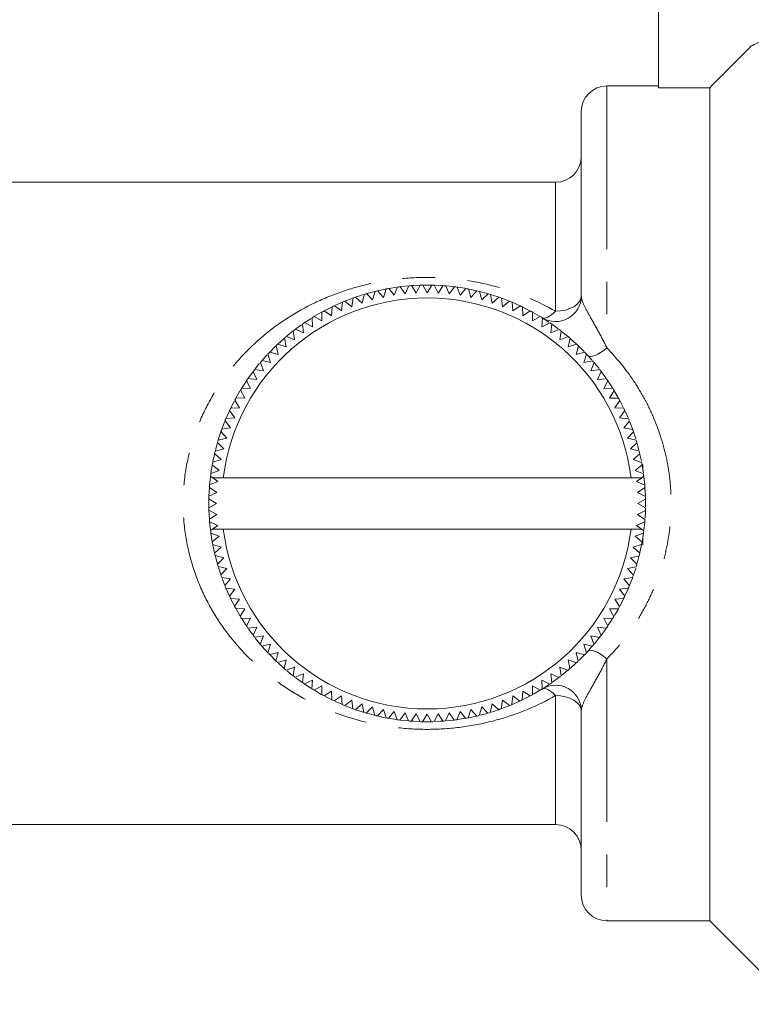
# Model space of a CAD drawing. Units: millimetres. Extents: x 137 to 270, y 72 to 258.
# Drawn here: x 172 to 201, y 182 to 221 of the extents above; entities that cross this region are included whole.
import ezdxf

# ---------------------------------------------------------------- set-up
doc = ezdxf.new("R2010")
doc.units = ezdxf.units.MM
doc.linetypes.add('PHANTOM', pattern=[12.7, 6.35, -1.27, 1.27, -1.27, 1.27, -1.27])

msp = doc.modelspace()

# ---------------------------------------------------------------- linework, layer by layer
at = {"color": 7, "linetype": 'Continuous', "lineweight": 15}
for p, q in [((196.984, 226.845), (196.984, 218.026)), ((196.984, 218.095), (194.984, 218.095)), ((198.984, 218.026), (196.984, 218.026)), ((198.984, 185.595), (198.984, 218.026)), ((193.984, 209.923), (193.984, 217.095)), ((192.984, 214.345), (156.984, 214.345)), ((185.946, 210.097), (185.63, 210.013)), ((185.862, 209.766), (185.955, 210.1)), ((186.053, 210.123), (186.279, 209.866)), ((186.361, 210.189), (186.054, 210.123)), ((186.279, 209.866), (186.39, 210.195)), ((186.489, 210.213), (186.702, 209.945)), ((186.788, 210.261), (186.512, 210.217)), ((186.702, 209.945), (186.829, 210.267)), ((186.929, 210.28), (187.127, 210.001)), ((187.229, 210.312), (186.957, 210.283)), ((187.127, 210.001), (187.272, 210.316)), ((187.372, 210.323), (187.555, 210.034)), ((187.555, 210.034), (187.716, 210.341)), ((187.817, 210.344), (187.984, 210.045)), ((188.145, 210.344), (187.819, 210.344)), ((187.984, 210.045), (188.161, 210.344)), ((188.262, 210.341), (188.414, 210.034)), ((188.414, 210.034), (188.606, 210.323)), ((188.706, 210.315), (188.841, 210.001)), ((189.005, 210.284), (188.732, 210.313)), ((188.841, 210.001), (189.048, 210.279)), ((189.148, 210.265), (189.267, 209.945)), ((189.448, 210.219), (189.175, 210.262)), ((189.267, 209.945), (189.488, 210.211)), ((189.587, 210.193), (189.689, 209.866)), ((189.902, 210.126), (189.603, 210.19)), ((189.689, 209.866), (189.924, 210.121)), ((190.334, 210.014), (190.018, 210.099)), ((190.022, 210.098), (190.107, 209.766)), ((184.689, 209.681), (184.392, 209.549)), ((184.649, 209.337), (184.689, 209.681)), ((184.782, 209.719), (185.046, 209.501)), ((185.062, 209.827), (184.809, 209.73)), ((185.046, 209.501), (185.104, 209.842)), ((185.199, 209.876), (185.45, 209.644)), ((185.45, 209.644), (185.526, 209.982)), ((185.623, 210.011), (185.862, 209.766)), ((190.107, 209.766), (190.354, 210.008)), ((190.451, 209.98), (190.518, 209.644)), ((190.518, 209.644), (190.778, 209.873)), ((190.873, 209.84), (190.923, 209.501)), ((191.154, 209.733), (190.899, 209.83)), ((190.923, 209.501), (191.195, 209.716)), ((191.288, 209.677), (191.32, 209.337)), ((191.602, 209.537), (191.288, 209.677)), ((183.874, 209.285), (183.601, 209.128)), ((183.884, 208.947), (183.888, 209.293)), ((184.261, 209.487), (183.969, 209.337)), ((183.977, 209.341), (184.262, 209.152)), ((184.262, 209.152), (184.284, 209.498)), ((184.374, 209.541), (184.649, 209.337)), ((191.32, 209.337), (191.602, 209.537)), ((191.693, 209.494), (191.707, 209.152)), ((192.033, 209.319), (191.703, 209.489)), ((191.707, 209.152), (192, 209.337)), ((192.088, 209.289), (192.084, 208.947)), ((192.364, 209.131), (192.091, 209.288)), ((183.518, 208.723), (183.504, 209.069)), ((183.59, 209.121), (183.884, 208.947)), ((192.084, 208.947), (192.386, 209.117)), ((192.472, 209.064), (192.45, 208.723)), ((182.824, 208.218), (182.774, 208.561)), ((182.853, 208.622), (183.165, 208.479)), ((183.096, 208.799), (182.875, 208.639)), ((183.165, 208.479), (183.132, 208.824)), ((183.215, 208.881), (183.518, 208.723)), ((192.45, 208.723), (192.761, 208.876)), ((192.844, 208.819), (192.804, 208.479)), ((192.804, 208.479), (193.122, 208.617)), ((193.087, 208.643), (192.867, 208.803)), ((193.202, 208.556), (193.145, 208.218)), ((182.414, 208.266), (182.171, 208.047)), ((182.497, 207.939), (182.429, 208.279)), ((182.506, 208.344), (182.824, 208.218)), ((193.145, 208.218), (193.47, 208.339)), ((193.546, 208.273), (193.471, 207.939)), ((193.794, 208.05), (193.551, 208.269)), ((182.083, 207.963), (181.868, 207.748)), ((182.186, 207.644), (182.1, 207.979)), ((182.173, 208.049), (182.497, 207.939)), ((193.471, 207.939), (193.802, 208.043)), ((193.875, 207.973), (193.783, 207.644)), ((194.097, 207.752), (193.877, 207.971)), ((181.557, 207.407), (181.891, 207.332)), ((181.759, 207.633), (181.575, 207.428)), ((181.891, 207.332), (181.787, 207.663)), ((181.856, 207.736), (182.186, 207.644)), ((193.783, 207.644), (194.118, 207.73)), ((194.188, 207.657), (194.078, 207.332)), ((194.078, 207.332), (194.418, 207.401)), ((194.39, 207.433), (194.188, 207.657)), ((181.35, 206.665), (181.213, 206.983)), ((181.274, 207.063), (181.612, 207.006)), ((181.463, 207.298), (181.29, 207.083)), ((181.612, 207.006), (181.491, 207.331)), ((194.483, 207.324), (194.357, 207.006)), ((194.357, 207.006), (194.7, 207.056)), ((194.674, 207.09), (194.501, 207.303)), ((180.979, 206.66), (180.768, 206.336)), ((181.107, 206.312), (180.953, 206.622)), ((181.01, 206.705), (181.35, 206.665)), ((194.761, 206.976), (194.618, 206.665)), ((194.618, 206.665), (194.963, 206.698)), ((195.02, 206.615), (194.861, 206.312)), ((195.199, 206.34), (195.021, 206.614)), ((180.697, 206.221), (180.551, 205.968)), ((180.883, 205.945), (180.713, 206.248)), ((180.766, 206.333), (181.107, 206.312)), ((194.861, 206.312), (195.208, 206.326)), ((195.26, 206.24), (195.086, 205.945)), ((195.415, 205.972), (195.266, 206.231)), ((180.678, 205.568), (180.493, 205.861)), ((180.541, 205.949), (180.883, 205.945)), ((195.086, 205.945), (195.432, 205.942)), ((195.48, 205.853), (195.291, 205.568)), ((195.617, 205.586), (195.493, 205.83)), ((180.493, 205.181), (180.293, 205.463)), ((180.336, 205.554), (180.678, 205.568)), ((180.472, 205.823), (180.349, 205.58)), ((195.291, 205.568), (195.636, 205.546)), ((195.68, 205.455), (195.475, 205.181)), ((180.152, 205.149), (180.493, 205.181)), ((180.275, 205.426), (180.161, 205.169)), ((195.475, 205.181), (195.82, 205.141)), ((195.804, 205.178), (195.691, 205.431)), ((179.99, 204.734), (180.329, 204.784)), ((180.329, 204.784), (180.114, 205.056)), ((195.858, 205.048), (195.64, 204.784)), ((195.64, 204.784), (195.981, 204.726)), ((179.85, 204.312), (180.186, 204.379)), ((179.954, 204.63), (179.853, 204.321)), ((180.186, 204.379), (179.957, 204.64)), ((196.015, 204.631), (195.783, 204.379)), ((195.783, 204.379), (196.121, 204.304)), ((196.103, 204.362), (196.013, 204.637)), ((179.732, 203.883), (180.064, 203.968)), ((180.064, 203.968), (179.821, 204.216)), ((196.15, 204.207), (195.905, 203.968)), ((195.905, 203.968), (196.239, 203.874)), ((179.637, 203.448), (179.964, 203.55)), ((179.7, 203.749), (179.642, 203.476)), ((179.964, 203.55), (179.709, 203.785)), ((196.262, 203.777), (196.005, 203.55)), ((196.005, 203.55), (196.334, 203.44)), ((196.325, 203.483), (196.268, 203.749)), ((179.613, 203.318), (179.568, 203.035)), ((179.885, 203.128), (179.618, 203.349)), ((196.352, 203.341), (196.083, 203.128)), ((196.4, 203.037), (196.356, 203.316)), ((196.384, 203.145), (196.384, 203.353)), ((179.548, 202.884), (179.515, 202.561)), ((179.637, 202.845), (179.551, 202.909)), ((179.564, 203.009), (179.885, 203.128)), ((179.637, 202.845), (180.047, 202.845)), ((179.637, 202.845), (179.829, 202.703)), ((180.047, 202.845), (195.922, 202.845)), ((195.922, 202.845), (196.341, 202.845)), ((196.083, 203.128), (196.406, 203)), ((196.139, 202.703), (196.341, 202.845)), ((196.419, 202.901), (196.341, 202.845)), ((196.453, 202.57), (196.42, 202.89)), ((179.507, 202.467), (179.489, 202.123)), ((179.507, 202.467), (179.796, 202.275)), ((179.829, 202.703), (179.515, 202.567)), ((196.454, 202.558), (196.139, 202.703)), ((196.173, 202.275), (196.462, 202.458)), ((196.479, 202.142), (196.462, 202.462)), ((179.486, 202.022), (179.484, 201.845)), ((179.486, 202.022), (179.784, 201.845)), ((179.796, 202.275), (179.489, 202.123)), ((196.48, 202.114), (196.173, 202.275)), ((196.184, 201.845), (196.483, 202.013)), ((179.484, 201.845), (179.486, 201.675)), ((179.784, 201.845), (179.486, 201.678)), ((196.483, 201.669), (196.184, 201.845)), ((179.489, 201.577), (179.796, 201.416)), ((179.489, 201.577), (179.506, 201.233)), ((179.796, 201.416), (179.506, 201.233)), ((196.173, 201.416), (196.48, 201.568)), ((196.462, 201.224), (196.173, 201.416)), ((196.465, 201.268), (196.479, 201.54)), ((179.514, 201.133), (179.829, 200.988)), ((179.514, 201.133), (179.546, 200.825)), ((179.829, 200.988), (179.628, 200.845)), ((196.139, 200.988), (196.454, 201.124)), ((196.332, 200.845), (196.139, 200.988)), ((196.421, 200.813), (196.452, 201.102)), ((179.55, 200.79), (179.628, 200.845)), ((179.885, 200.563), (179.563, 200.691)), ((179.563, 200.691), (179.617, 200.35)), ((179.617, 200.35), (179.885, 200.563)), ((179.628, 200.845), (180.047, 200.845)), ((180.047, 200.845), (195.922, 200.845)), ((195.922, 200.845), (196.332, 200.845)), ((196.404, 200.682), (196.083, 200.563)), ((196.083, 200.563), (196.35, 200.342)), ((196.332, 200.845), (196.418, 200.782)), ((196.353, 200.354), (196.404, 200.677)), ((196.384, 200.234), (196.384, 200.545)), ((179.964, 200.141), (179.635, 200.251)), ((179.641, 200.221), (179.706, 199.917)), ((179.707, 199.914), (179.964, 200.141)), ((196.332, 200.243), (196.005, 200.141)), ((196.005, 200.141), (196.26, 199.906)), ((196.267, 199.937), (196.331, 200.238)), ((180.064, 199.723), (179.73, 199.817)), ((179.819, 199.484), (180.064, 199.723)), ((196.237, 199.808), (195.905, 199.723)), ((195.905, 199.723), (196.147, 199.475)), ((180.186, 199.312), (179.848, 199.387)), ((179.857, 199.355), (179.946, 199.081)), ((196.119, 199.379), (195.783, 199.312)), ((196.026, 199.091), (196.103, 199.329)), ((179.954, 199.06), (180.186, 199.312)), ((180.329, 198.907), (179.987, 198.965)), ((195.978, 198.957), (195.64, 198.907)), ((195.783, 199.312), (196.012, 199.051)), ((180.111, 198.643), (180.329, 198.907)), ((180.493, 198.51), (180.149, 198.55)), ((180.149, 198.55), (180.28, 198.254)), ((195.64, 198.907), (195.855, 198.635)), ((180.289, 198.236), (180.493, 198.51)), ((195.816, 198.542), (195.475, 198.51)), ((195.475, 198.51), (195.676, 198.228)), ((195.684, 198.245), (195.816, 198.542)), ((180.678, 198.123), (180.332, 198.145)), ((180.344, 198.121), (180.491, 197.832)), ((180.488, 197.838), (180.678, 198.123)), ((195.633, 198.137), (195.291, 198.123)), ((195.291, 198.123), (195.476, 197.83)), ((195.493, 197.862), (195.627, 198.126)), ((180.883, 197.745), (180.536, 197.749)), ((180.543, 197.737), (180.703, 197.461)), ((180.708, 197.451), (180.883, 197.745)), ((195.428, 197.742), (195.086, 197.745)), ((195.086, 197.745), (195.256, 197.443)), ((195.278, 197.481), (195.415, 197.718)), ((181.107, 197.379), (180.761, 197.365)), ((180.781, 197.333), (180.934, 197.097)), ((180.948, 197.076), (181.107, 197.379)), ((181.35, 197.026), (181.005, 196.993)), ((181.208, 196.715), (181.35, 197.026)), ((194.958, 196.986), (194.618, 197.026)), ((194.618, 197.026), (194.756, 196.707)), ((195.203, 197.358), (194.861, 197.379)), ((194.861, 197.379), (195.015, 197.069)), ((195.037, 197.102), (195.189, 197.335)), ((181.612, 196.685), (181.269, 196.635)), ((181.486, 196.367), (181.612, 196.685)), ((194.694, 196.628), (194.357, 196.685)), ((194.357, 196.685), (194.478, 196.36)), ((194.493, 196.379), (194.699, 196.633)), ((181.292, 196.605), (181.476, 196.378)), ((181.891, 196.359), (181.551, 196.29)), ((181.565, 196.274), (181.784, 196.031)), ((181.781, 196.034), (181.891, 196.359)), ((194.412, 196.284), (194.078, 196.359)), ((194.078, 196.359), (194.182, 196.028)), ((194.182, 196.028), (194.4, 196.27)), ((182.186, 196.047), (181.85, 195.961)), ((181.866, 195.945), (182.082, 195.729)), ((182.094, 195.718), (182.186, 196.047)), ((194.112, 195.955), (193.783, 196.047)), ((193.783, 196.047), (193.869, 195.711)), ((193.9, 195.742), (194.093, 195.935)), ((182.497, 195.752), (182.167, 195.648)), ((182.197, 195.62), (182.402, 195.436)), ((182.423, 195.418), (182.497, 195.752)), ((193.796, 195.642), (193.471, 195.752)), ((193.471, 195.752), (193.539, 195.412)), ((193.566, 195.435), (193.778, 195.626)), ((182.824, 195.473), (182.499, 195.352)), ((182.767, 195.135), (182.824, 195.473)), ((183.165, 195.212), (182.846, 195.074)), ((183.125, 194.872), (183.165, 195.212)), ((193.115, 195.069), (192.804, 195.212)), ((192.804, 195.212), (192.837, 194.866)), ((193.463, 195.347), (193.145, 195.473)), ((193.145, 195.473), (193.195, 195.13)), ((182.874, 195.053), (183.118, 194.876)), ((183.518, 194.968), (183.208, 194.815)), ((183.497, 194.627), (183.518, 194.968)), ((183.884, 194.744), (183.582, 194.574)), ((183.881, 194.402), (183.884, 194.744)), ((192.084, 194.744), (192.08, 194.398)), ((192.379, 194.57), (192.084, 194.744)), ((192.754, 194.81), (192.45, 194.968)), ((192.45, 194.968), (192.465, 194.622)), ((192.86, 194.883), (193.116, 195.07)), ((183.607, 194.559), (183.863, 194.412)), ((184.262, 194.539), (183.969, 194.354)), ((184.007, 194.333), (184.25, 194.21)), ((184.276, 194.197), (184.262, 194.539)), ((184.649, 194.354), (184.366, 194.154)), ((184.681, 194.014), (184.649, 194.354)), ((191.32, 194.354), (191.28, 194.01)), ((191.594, 194.15), (191.32, 194.354)), ((191.707, 194.539), (191.685, 194.193)), ((191.992, 194.35), (191.707, 194.539)), ((191.713, 194.207), (191.973, 194.34)), ((192.119, 194.419), (192.354, 194.555)), ((184.405, 194.136), (184.66, 194.023)), ((185.046, 194.19), (184.774, 193.975)), ((184.802, 193.964), (185.095, 193.852)), ((185.096, 193.851), (185.046, 194.19)), ((185.45, 194.047), (185.19, 193.818)), ((185.518, 193.711), (185.45, 194.047)), ((190.518, 194.047), (190.442, 193.709)), ((190.77, 193.815), (190.518, 194.047)), ((190.923, 194.19), (190.865, 193.848)), ((190.896, 193.86), (191.18, 193.969)), ((191.187, 193.972), (190.923, 194.19)), ((191.293, 194.016), (191.591, 194.149)), ((185.862, 193.925), (185.614, 193.683)), ((185.647, 193.673), (185.924, 193.599)), ((185.947, 193.593), (185.862, 193.925)), ((186.279, 193.825), (186.045, 193.57)), ((186.382, 193.498), (186.279, 193.825)), ((186.702, 193.746), (186.481, 193.48)), ((186.821, 193.426), (186.702, 193.746)), ((187.127, 193.69), (186.92, 193.412)), ((187.263, 193.376), (187.127, 193.69)), ((187.555, 193.657), (187.363, 193.368)), ((187.707, 193.35), (187.555, 193.657)), ((187.984, 193.645), (187.808, 193.347)), ((188.152, 193.347), (187.984, 193.645)), ((188.414, 193.657), (188.253, 193.35)), ((188.597, 193.368), (188.414, 193.657)), ((188.841, 193.69), (188.697, 193.375)), ((189.04, 193.411), (188.841, 193.69)), ((189.267, 193.746), (189.139, 193.424)), ((189.48, 193.478), (189.267, 193.746)), ((189.689, 193.825), (189.578, 193.496)), ((189.602, 193.501), (189.899, 193.564)), ((189.915, 193.568), (189.689, 193.825)), ((190.107, 193.925), (190.013, 193.591)), ((190.054, 193.601), (190.319, 193.672)), ((190.346, 193.68), (190.107, 193.925)), ((193.984, 186.595), (193.984, 193.768)), ((186.088, 193.56), (186.354, 193.503)), ((186.52, 193.473), (186.802, 193.428)), ((186.946, 193.409), (187.272, 193.375)), ((187.846, 193.347), (188.126, 193.347)), ((188.734, 193.379), (189.026, 193.41)), ((189.159, 193.427), (189.482, 193.478)), ((156.984, 189.345), (192.984, 189.345)), ((194.984, 185.595), (198.984, 185.595)), ((198.984, 185.595), (202.234, 182.345))]:
    msp.add_line(p, q, dxfattribs=at)
at = {"color": 8, "linetype": 'PHANTOM', "lineweight": 0}
for p, q in [((194.984, 218.095), (194.984, 207.896)), ((192.984, 209.325), (192.984, 214.345)), ((194.984, 195.795), (194.984, 185.595)), ((192.984, 189.345), (192.984, 194.366))]:
    msp.add_line(p, q, dxfattribs=at)
at = {"color": 7, "linetype": 'Continuous', "lineweight": 15, "flags": 128}
for points in [[(187.716, 210.341), (187.451, 210.329), (187.392, 210.325)], [(188.571, 210.325), (188.518, 210.329), (188.27, 210.341)], [(185.493, 209.972), (185.358, 209.929), (185.221, 209.884)], [(190.743, 209.885), (190.611, 209.929), (190.465, 209.975)], [(183.471, 209.048), (183.43, 209.022), (183.237, 208.896)], [(192.727, 208.899), (192.539, 209.022), (192.458, 209.073)], [(182.774, 208.561), (182.566, 208.395), (182.516, 208.353)], [(193.444, 208.36), (193.402, 208.395), (193.202, 208.556)], [(181.193, 206.957), (181.108, 206.842), (181.019, 206.718)], [(194.948, 206.72), (194.861, 206.842), (194.773, 206.961)], [(180.103, 205.029), (180.081, 204.975), (179.99, 204.733)], [(195.974, 204.745), (195.887, 204.975), (195.864, 205.034)], [(179.812, 204.181), (179.751, 203.959), (179.738, 203.906)], [(196.229, 203.912), (196.217, 203.959), (196.154, 204.191)], [(196.483, 201.71), (196.484, 201.845), (196.483, 201.992)], [(179.733, 199.806), (179.751, 199.732), (179.817, 199.49)], [(196.159, 199.517), (196.217, 199.732), (196.231, 199.784)], [(195.865, 198.659), (195.887, 198.716), (195.972, 198.939)], [(180.002, 198.924), (180.081, 198.716), (180.1, 198.67)], [(181.031, 196.957), (181.108, 196.849), (181.191, 196.737)], [(194.767, 196.722), (194.861, 196.849), (194.95, 196.975)], [(182.532, 195.324), (182.566, 195.296), (182.746, 195.151)], [(193.203, 195.136), (193.402, 195.296), (193.456, 195.341)], [(183.221, 194.806), (183.43, 194.669), (183.484, 194.634)], [(192.458, 194.618), (192.539, 194.669), (192.735, 194.797)], [(185.2, 193.815), (185.358, 193.761), (185.51, 193.713)], [(190.484, 193.721), (190.611, 193.761), (190.746, 193.807)], [(187.38, 193.367), (187.451, 193.362), (187.707, 193.35)], [(188.297, 193.351), (188.518, 193.362), (188.569, 193.366)]]:
    msp.add_lwpolyline(points, dxfattribs=at)
at = {"color": 8, "linetype": 'PHANTOM', "lineweight": 0, "flags": 128}
for points in [[(192.984, 209.325), (193.179, 209.336), (193.367, 209.37), (193.54, 209.426), (193.691, 209.5), (193.816, 209.591), (193.908, 209.694), (193.965, 209.806), (193.984, 209.923)], [(192.984, 209.325), (192.905, 209.248), (192.828, 209.182), (192.753, 209.129), (192.681, 209.089), (192.615, 209.063), (192.555, 209.052), (192.503, 209.055), (192.458, 209.073)], [(194.248, 207.592), (194.289, 207.567), (194.349, 207.561), (194.426, 207.574), (194.519, 207.605), (194.624, 207.655), (194.738, 207.721), (194.86, 207.802), (194.984, 207.896)], [(194.248, 196.099), (194.289, 196.124), (194.349, 196.13), (194.426, 196.117), (194.519, 196.085), (194.624, 196.036), (194.738, 195.97), (194.86, 195.889), (194.984, 195.795)], [(192.984, 194.366), (192.905, 194.443), (192.828, 194.509), (192.753, 194.562), (192.681, 194.602), (192.615, 194.628), (192.555, 194.639), (192.503, 194.636), (192.458, 194.618)], [(193.984, 193.768), (193.965, 193.884), (193.908, 193.997), (193.816, 194.1), (193.691, 194.191), (193.54, 194.265), (193.367, 194.321), (193.179, 194.355), (192.984, 194.366)]]:
    msp.add_lwpolyline(points, dxfattribs=at)
at = {"color": 7, "linetype": 'Continuous', "lineweight": 15}
for centre, radius, start, end in [((194.984, 217.095), 1, 90, 180), ((192.984, 215.345), 1, 270, 0), ((187.984, 201.845), 8.5, 103.1313, 103.8093), ((187.984, 201.845), 8.5, 100.1313, 100.8093), ((187.984, 201.845), 8.5, 97.1313, 97.8093), ((187.984, 201.845), 8.5, 94.1313, 94.8093), ((187.984, 201.845), 8.5, 91.1313, 91.8093), ((187.984, 201.845), 8.5, 88.1313, 88.8093), ((187.984, 201.845), 8.5, 85.1313, 85.8093), ((187.984, 201.845), 8.5, 82.1313, 82.8093), ((187.984, 201.845), 8.5, 79.1313, 79.8093), ((187.984, 201.845), 8.5, 76.1313, 76.8093), ((187.984, 201.845), 8, 7.1808, 172.8192), ((187.984, 201.845), 8.5, 112.1313, 112.8093), ((187.984, 201.845), 8.5, 109.1313, 109.8093), ((187.984, 201.845), 8.5, 106.1313, 106.8093), ((187.984, 201.845), 8.5, 73.1313, 73.8093), ((187.984, 201.845), 8.5, 70.1313, 70.8093), ((187.984, 201.845), 8.5, 67.1313, 67.8093), ((192.984, 209.923), 1, 238.2431, 0), ((187.984, 201.845), 8.5, 118.1313, 118.8093), ((187.984, 201.845), 8.5, 115.1313, 115.8093), ((187.984, 201.845), 8.5, 64.1313, 64.8093), ((187.984, 201.845), 8.5, 61.1313, 61.8093), ((187.984, 201.845), 8.5, 121.1313, 121.8093), ((187.984, 201.845), 8.5, 58.1313, 58.8093), ((187.984, 201.845), 8.5, 127.1313, 127.8093), ((187.984, 201.845), 8.5, 124.1313, 124.8093), ((187.984, 201.845), 8.5, 55.1313, 55.8093), ((187.984, 201.845), 8.5, 52.1313, 52.8093), ((187.984, 201.845), 8.5, 130.1313, 130.8093), ((187.984, 201.845), 8.5, 49.1313, 49.8093), ((187.984, 201.845), 8.5, 133.1313, 133.8093), ((187.984, 201.845), 8.5, 46.1313, 46.8093), ((187.984, 201.845), 8.5, 139.1313, 139.8093), ((187.984, 201.845), 8.5, 136.1313, 136.8093), ((187.984, 201.845), 8.5, 43.1313, 43.8093), ((187.984, 201.845), 8.5, 40.1313, 40.8093), ((187.984, 201.845), 8.5, 142.1313, 142.8093), ((187.984, 201.845), 8.5, 37.1313, 37.8093), ((187.984, 201.845), 8.5, 145.1313, 145.8093), ((187.984, 201.845), 8.5, 34.1313, 34.8093), ((187.984, 201.845), 8.5, 148.1313, 148.8093), ((187.984, 201.845), 8.5, 31.1313, 31.8093), ((187.984, 201.845), 8.5, 151.1313, 151.8093), ((187.984, 201.845), 8.5, 28.1313, 28.8093), ((187.984, 201.845), 8.5, 154.1313, 154.8093), ((187.984, 201.845), 8.5, 25.1313, 25.8093), ((187.984, 201.845), 8.5, 157.1313, 157.8093), ((187.984, 201.845), 8.5, 22.1313, 22.8093), ((187.984, 201.845), 8.5, 160.1313, 160.8093), ((187.984, 201.845), 8.5, 19.1313, 19.8093), ((187.984, 201.845), 8.5, 163.1313, 163.8093), ((187.984, 201.845), 8.5, 16.1313, 16.8093), ((187.984, 201.845), 8.5, 166.1313, 166.8093), ((187.984, 201.845), 8.5, 13.1313, 13.8093), ((187.984, 201.845), 8.5, 169.1313, 169.8093), ((187.984, 201.845), 8.5, 10.1313, 10.8093), ((187.984, 201.845), 8.5, 172.1313, 172.8093), ((187.984, 201.845), 8.5, 7.1313, 7.8093), ((187.984, 201.845), 8.5, 175.1313, 175.8093), ((187.984, 201.845), 8.5, 4.1313, 4.8093), ((187.984, 201.845), 8.5, 178.1313, 178.8093), ((187.984, 201.845), 8.5, 1.1313, 1.8093), ((187.984, 201.845), 8.5, 181.1313, 181.8093), ((187.984, 201.845), 8.5, 358.1313, 358.8093), ((187.984, 201.845), 8.5, 184.1313, 184.8093), ((187.984, 201.845), 8.5, 355.1313, 355.8093), ((187.984, 201.845), 8.5, 187.1313, 187.8093), ((187.984, 201.845), 8, 187.1808, 352.8192), ((187.984, 201.845), 8.5, 352.1313, 352.8093), ((187.984, 201.845), 8.5, 190.1313, 190.8093), ((187.984, 201.845), 8.5, 349.1313, 349.8093), ((187.984, 201.845), 8.5, 193.1313, 193.8093), ((187.984, 201.845), 8.5, 346.1313, 346.8093), ((187.984, 201.845), 8.5, 196.1313, 196.8093), ((187.984, 201.845), 8.5, 343.1313, 343.8093), ((187.984, 201.845), 8.5, 199.1313, 199.8093), ((187.984, 201.845), 8.5, 340.1313, 340.8093), ((187.984, 201.845), 8.5, 202.1313, 202.8093), ((187.984, 201.845), 8.5, 337.1313, 337.8093), ((187.984, 201.845), 8.5, 205.1313, 205.8093), ((187.984, 201.845), 8.5, 334.1313, 334.8093), ((187.984, 201.845), 8.5, 208.1313, 208.8093), ((187.984, 201.845), 8.5, 331.1313, 331.8093), ((187.984, 201.845), 8.5, 211.1313, 211.8093), ((187.984, 201.845), 8.5, 328.1313, 328.8093), ((187.984, 201.845), 8.5, 214.1313, 214.8093), ((187.984, 201.845), 8.5, 325.1313, 325.8093), ((187.984, 201.845), 8.5, 217.1313, 217.8093), ((187.984, 201.845), 8.5, 322.1313, 322.8093), ((187.984, 201.845), 8.5, 220.1313, 220.8093), ((187.984, 201.845), 8.5, 319.1313, 319.8093), ((187.984, 201.845), 8.5, 223.1313, 223.8093), ((187.984, 201.845), 8.5, 316.1313, 316.8093), ((187.984, 201.845), 8.5, 226.1313, 226.8093), ((187.984, 201.845), 8.5, 313.1313, 313.8093), ((187.984, 201.845), 8.5, 229.1313, 229.8093), ((187.984, 201.845), 8.5, 232.1313, 232.8093), ((187.984, 201.845), 8.5, 307.1313, 307.8093), ((187.984, 201.845), 8.5, 310.1313, 310.8093), ((187.984, 201.845), 8.5, 235.1313, 235.8093), ((192.984, 193.768), 1, 0, 121.7569), ((187.984, 201.845), 8.5, 304.1313, 304.8093), ((187.984, 201.845), 8.5, 238.1313, 238.8093), ((187.984, 201.845), 8.5, 241.1313, 241.8093), ((187.984, 201.845), 8.5, 298.1313, 298.8093), ((187.984, 201.845), 8.5, 301.1313, 301.8093), ((187.984, 201.845), 8.5, 244.1313, 244.8093), ((187.984, 201.845), 8.5, 247.1313, 247.8093), ((187.984, 201.845), 8.5, 292.1313, 292.8093), ((187.984, 201.845), 8.5, 295.1313, 295.8093), ((187.984, 201.845), 8.5, 250.1313, 250.8093), ((187.984, 201.845), 8.5, 253.1313, 253.8093), ((187.984, 201.845), 8.5, 256.1313, 256.8093), ((187.984, 201.845), 8.5, 283.1313, 283.8093), ((187.984, 201.845), 8.5, 286.1313, 286.8093), ((187.984, 201.845), 8.5, 289.1313, 289.8093), ((187.984, 201.845), 8.5, 259.1313, 259.8093), ((187.984, 201.845), 8.5, 262.1313, 262.8093), ((187.984, 201.845), 8.5, 265.1313, 265.8093), ((187.984, 201.845), 8.5, 268.1313, 268.8093), ((187.984, 201.845), 8.5, 271.1313, 271.8093), ((187.984, 201.845), 8.5, 274.1313, 274.8093), ((187.984, 201.845), 8.5, 277.1313, 277.8093), ((187.984, 201.845), 8.5, 280.1313, 280.8093), ((192.984, 188.345), 1, 0, 90), ((194.984, 186.595), 1, 180, 270)]:
    msp.add_arc(centre, radius, start, end, dxfattribs=at)
msp.add_open_spline([(200.604, 219.652), (200.064, 219.11), (199.524, 218.568), (198.984, 218.026)], degree=3, dxfattribs=at)
msp.add_open_spline([(200.604, 219.652), (200.664, 219.68), (200.749, 219.721), (200.961, 219.828), (201.088, 219.893), (201.234, 219.972)], degree=3, knots=[0, 0, 0, 0, 0.5, 0.5, 1, 1, 1, 1], dxfattribs=at)
at = {"color": 8, "linetype": 'PHANTOM', "lineweight": 0}
for points, knots in [([(192.984, 194.366), (192.292, 193.969), (191.556, 193.658), (190.367, 193.322), (189.958, 193.232), (189.134, 193.105), (188.716, 193.066), (187.865, 193.041), (187.441, 193.055), (186.606, 193.134), (186.193, 193.198), (184.969, 193.468), (184.21, 193.738), (183.137, 194.271), (182.791, 194.47), (182.134, 194.905), (181.821, 195.141), (181.225, 195.653), (180.94, 195.931), (180.412, 196.52), (180.168, 196.831), (179.722, 197.487), (179.52, 197.832), (179.16, 198.562), (179.003, 198.95), (178.75, 199.739), (178.653, 200.144), (178.52, 200.974), (178.485, 201.403), (178.483, 202.247), (178.515, 202.665), (178.642, 203.496), (178.739, 203.911), (178.989, 204.703), (179.141, 205.084), (179.498, 205.82), (179.704, 206.174), (180.152, 206.839), (180.397, 207.153), (180.924, 207.744), (181.209, 208.023), (182.104, 208.795), (182.756, 209.229), (183.832, 209.766), (184.204, 209.924), (184.968, 210.195), (185.361, 210.309), (186.172, 210.489), (186.591, 210.555), (187.428, 210.635), (187.85, 210.65), (188.488, 210.632), (188.701, 210.619), (189.122, 210.581), (189.331, 210.555), (189.95, 210.46), (190.356, 210.372), (191.552, 210.034), (192.291, 209.722), (192.984, 209.325)], [0, 0, 0, 0, 0.0625, 0.0625, 0.09375, 0.09375, 0.125, 0.125, 0.15625, 0.15625, 0.1875, 0.1875, 0.25, 0.25, 0.28125, 0.28125, 0.3125, 0.3125, 0.34375, 0.34375, 0.375, 0.375, 0.40625, 0.40625, 0.4375, 0.4375, 0.46875, 0.46875, 0.5, 0.5, 0.53125, 0.53125, 0.5625, 0.5625, 0.59375, 0.59375, 0.625, 0.625, 0.65625, 0.65625, 0.6875, 0.6875, 0.75, 0.75, 0.78125, 0.78125, 0.8125, 0.8125, 0.84375, 0.84375, 0.875, 0.875, 0.890625, 0.890625, 0.90625, 0.90625, 0.9375, 0.9375, 1, 1, 1, 1]), ([(193.984, 209.923), (193.984, 209.833), (194.024, 209.714), (194.148, 209.439), (194.233, 209.282), (194.427, 208.936), (194.536, 208.746), (194.759, 208.34), (194.873, 208.124), (194.984, 207.896)], [0, 0, 0, 0, 0.25, 0.25, 0.5, 0.5, 0.75, 0.75, 1, 1, 1, 1]), ([(194.984, 207.896), (195.369, 207.5), (195.715, 207.075), (196.173, 206.391), (196.316, 206.155), (196.58, 205.666), (196.703, 205.411), (197.03, 204.636), (197.197, 204.102), (197.367, 203.275), (197.411, 202.995), (197.469, 202.425), (197.484, 202.138), (197.485, 201.285), (197.428, 200.722), (197.259, 199.886), (197.188, 199.608), (197.021, 199.069), (196.924, 198.806), (196.708, 198.292), (196.588, 198.041), (196.324, 197.55), (196.179, 197.31), (195.717, 196.618), (195.37, 196.191), (194.984, 195.795)], [0, 0, 0, 0, 0.125, 0.125, 0.1875, 0.1875, 0.25, 0.25, 0.375, 0.375, 0.4375, 0.4375, 0.5, 0.5, 0.625, 0.625, 0.6875, 0.6875, 0.75, 0.75, 0.8125, 0.8125, 0.875, 0.875, 1, 1, 1, 1]), ([(194.984, 195.795), (194.873, 195.567), (194.759, 195.351), (194.536, 194.945), (194.427, 194.755), (194.234, 194.41), (194.149, 194.253), (194.025, 193.978), (193.984, 193.858), (193.984, 193.768)], [0, 0, 0, 0, 0.25, 0.25, 0.5, 0.5, 0.75, 0.75, 1, 1, 1, 1])]:
    msp.add_open_spline(points, degree=3, knots=knots, dxfattribs=at)

doc.saveas('drawing.dxf')
